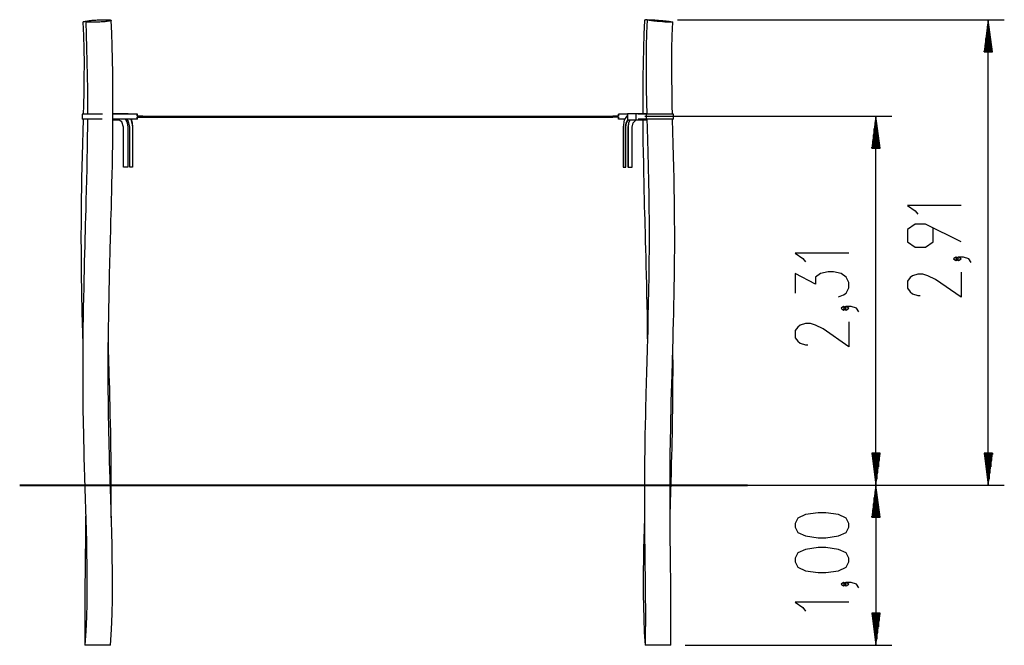
# Model space of a CAD drawing. Units: inches. Extents: x 75 to 137, y 93 to 211.
# Drawn here: x 75 to 137, y 172 to 211 of the extents above; entities that cross this region are included whole.
import ezdxf

# ---------------------------------------------------------------- set-up
doc = ezdxf.new("R2010")
doc.units = ezdxf.units.IN
doc.header["$MEASUREMENT"] = 0
doc.layers.add('Ebene 1', color=7, linetype='Continuous')

# ---------------------------------------------------------------- blocks, each defined once
blk = doc.blocks.new('block 2')
at = {"layer": 'Ebene 1', "color": 179, "lineweight": 25, "true_color": 0x1a171b}
for points in [[(79.289, 211.035), (79.328, 210.205), (79.352, 209.373), (79.361, 208.461), (79.355, 207.548), (79.341, 206.686), (79.323, 205.823), (79.309, 205.277)], [(79.453, 211.073), (79.435, 211.07), (79.394, 211.063), (79.359, 211.056), (79.332, 211.05), (79.312, 211.045), (79.3, 211.04), (79.295, 211.036), (79.295, 211.035)], [(79.467, 211.066), (79.499, 210.25), (79.525, 209.433), (79.546, 208.552), (79.561, 207.671), (79.57, 206.852), (79.573, 206.033), (79.573, 205.277)], [(79.469, 211.066), (79.472, 211.073), (79.482, 211.08), (79.5, 211.088), (79.526, 211.096), (79.558, 211.104), (79.597, 211.112), (79.643, 211.12), (79.694, 211.127), (79.751, 211.135), (79.813, 211.142), (79.88, 211.149), (79.95, 211.155), (80.023, 211.161), (80.099, 211.167), (80.177, 211.172), (80.254, 211.176), (80.333, 211.18), (80.41, 211.183), (80.487, 211.185), (80.56, 211.186), (80.632, 211.187), (80.7, 211.187), (80.763, 211.186), (80.822, 211.184), (80.875, 211.181), (80.922, 211.178), (80.963, 211.174), (80.998, 211.17), (81.025, 211.165), (81.045, 211.159), (81.057, 211.153), (81.062, 211.146), (81.059, 211.139), (81.049, 211.132), (81.031, 211.124), (81.006, 211.116), (80.974, 211.108), (80.934, 211.1), (80.889, 211.092), (80.838, 211.085), (80.78, 211.077), (80.718, 211.07), (80.652, 211.063), (80.582, 211.056), (80.508, 211.05), (80.433, 211.045), (80.356, 211.04), (80.277, 211.036), (80.199, 211.032), (80.121, 211.029), (80.045, 211.027), (79.971, 211.026), (79.9, 211.025), (79.832, 211.025), (79.769, 211.026), (79.71, 211.028), (79.657, 211.03), (79.609, 211.033), (79.568, 211.038), (79.534, 211.042), (79.486, 211.053), (79.469, 211.066), (79.469, 211.066)], [(81.021, 172.102), (81.08, 173.084), (81.12, 174.067), (81.139, 174.98), (81.143, 175.894), (81.138, 176.739), (81.126, 177.584), (81.11, 178.36), (81.09, 179.136), (81.07, 179.842), (81.049, 180.548), (81.028, 181.216), (81.007, 181.883), (80.989, 182.474), (80.972, 183.065), (80.958, 183.579), (80.944, 184.094), (80.934, 184.533), (80.923, 184.971), (80.916, 185.334), (80.909, 185.696), (80.903, 185.989), (80.898, 186.283), (80.894, 186.566), (80.89, 186.849), (80.887, 187.135), (80.883, 187.421), (80.879, 188.031), (80.875, 188.642), (80.874, 189.29), (80.875, 189.938), (80.879, 190.676), (80.886, 191.415), (80.893, 191.997), (80.901, 192.579), (80.911, 193.171), (80.922, 193.764), (80.934, 194.314), (80.947, 194.864), (80.959, 195.371), (80.972, 195.878), (80.98, 196.175), (80.987, 196.473), (80.995, 196.753), (81.002, 197.033), (81.01, 197.309), (81.017, 197.585), (81.026, 197.914), (81.035, 198.244), (81.046, 198.634), (81.057, 199.024), (81.069, 199.475), (81.08, 199.926), (81.093, 200.437), (81.105, 200.949), (81.118, 201.522), (81.13, 202.094), (81.141, 202.728), (81.151, 203.361), (81.159, 204.056), (81.165, 204.751), (81.169, 205.493), (81.168, 206.235), (81.164, 207.036), (81.154, 207.837), (81.139, 208.697), (81.117, 209.556), (81.092, 210.351), (81.061, 211.145)], [(80.889, 211.177), (80.886, 211.18)], [(114.382, 211.145), (114.349, 210.28), (114.322, 209.415), (114.3, 208.494), (114.285, 207.573), (114.277, 206.721), (114.275, 205.869), (114.275, 205.327)], [(114.551, 211.181), (114.52, 211.178), (114.48, 211.174), (114.445, 211.17), (114.418, 211.165), (114.398, 211.159), (114.385, 211.153), (114.381, 211.146), (114.381, 211.145)], [(114.559, 211.176), (114.518, 210.346), (114.493, 209.516), (114.482, 208.617), (114.486, 207.717), (114.497, 206.867), (114.514, 206.017), (114.531, 205.292)], [(115.359, 211.066), (115.281, 211.073), (115.204, 211.08), (115.128, 211.088), (115.054, 211.096), (114.983, 211.104), (114.916, 211.112), (114.852, 211.12), (114.794, 211.127), (114.741, 211.135), (114.693, 211.142), (114.652, 211.149), (114.618, 211.155), (114.591, 211.161), (114.571, 211.167), (114.558, 211.172), (114.554, 211.176), (114.557, 211.18), (114.567, 211.183), (114.586, 211.185), (114.611, 211.186), (114.644, 211.187), (114.684, 211.187), (114.729, 211.186), (114.781, 211.184), (114.839, 211.181), (114.902, 211.178), (114.968, 211.174), (115.039, 211.17), (115.112, 211.165), (115.187, 211.159), (115.264, 211.153), (115.342, 211.146), (115.42, 211.139), (115.498, 211.132), (115.574, 211.124), (115.647, 211.116), (115.718, 211.108), (115.786, 211.1), (115.849, 211.092), (115.907, 211.085), (115.961, 211.077), (116.008, 211.07), (116.049, 211.063), (116.084, 211.056), (116.111, 211.05), (116.131, 211.045), (116.143, 211.04), (116.148, 211.036), (116.145, 211.032), (116.135, 211.029), (116.116, 211.027), (116.091, 211.026), (116.058, 211.025), (116.018, 211.025), (115.973, 211.026), (115.921, 211.028), (115.863, 211.03), (115.801, 211.033), (115.734, 211.038), (115.664, 211.042), (115.515, 211.053), (115.359, 211.066), (115.359, 211.066)], [(116.133, 205.277), (116.12, 205.812), (116.102, 206.676), (116.089, 207.54), (116.083, 208.455), (116.09, 209.369), (116.115, 210.202), (116.154, 211.035)], [(116.445, 211.17), (136.867, 211.17)], [(135.867, 211.17), (135.603, 209.17)], [(135.867, 209.17), (135.867, 211.17)], [(135.867, 209.17), (135.867, 211.17)], [(136.13, 209.17), (135.867, 211.17)], [(135.867, 182.103), (135.867, 211.17)], [(135.816, 209.17), (135.816, 210.784)], [(135.918, 209.17), (135.918, 210.784)], [(135.714, 209.17), (135.714, 210.012)], [(135.765, 209.17), (135.765, 210.398)], [(135.968, 209.17), (135.968, 210.398)], [(136.019, 209.17), (136.019, 210.012)], [(135.613, 209.17), (135.613, 209.24)], [(135.613, 209.17), (135.613, 209.24)], [(135.664, 209.17), (135.664, 209.626)], [(136.07, 209.17), (136.07, 209.626)], [(136.121, 209.17), (136.121, 209.24)], [(136.121, 209.17), (136.121, 209.24)], [(135.603, 209.17), (136.13, 209.17)], [(79.302, 204.977), (79.281, 204.203), (79.26, 203.445), (79.241, 202.688), (79.224, 201.995), (79.21, 201.302), (79.198, 200.662), (79.188, 200.021), (79.181, 199.432), (79.176, 198.843), (79.173, 198.303), (79.172, 197.763), (79.176, 196.532), (79.189, 195.301), (79.208, 194.117), (79.233, 192.933), (79.284, 190.918)], [(80.519, 205.278), (80.08, 205.278), (79.659, 205.278), (79.358, 205.278), (79.25, 205.278)], [(79.25, 205.278), (79.25, 204.977)], [(80.487, 204.977), (80.053, 204.977), (79.645, 204.977), (79.355, 204.977), (79.25, 204.977)], [(79.572, 204.977), (79.568, 204.518), (79.561, 203.822), (79.552, 203.126), (79.541, 202.492), (79.529, 201.858), (79.515, 201.19), (79.499, 200.522), (79.484, 199.941), (79.469, 199.359), (79.455, 198.864), (79.442, 198.368), (79.431, 197.959), (79.419, 197.55), (79.407, 197.066), (79.393, 196.582), (79.38, 196.066), (79.367, 195.549), (79.353, 194.987), (79.34, 194.425), (79.327, 193.818), (79.315, 193.21), (79.305, 192.59), (79.296, 191.97), (79.289, 191.372), (79.283, 190.775), (79.28, 190.242), (79.278, 189.71), (79.278, 189.246), (79.278, 188.781), (79.279, 188.54), (79.28, 188.299), (79.282, 188.082), (79.283, 187.865), (79.285, 187.607), (79.288, 187.35), (79.292, 187.002), (79.296, 186.654), (79.302, 186.26), (79.309, 185.866), (79.318, 185.398), (79.327, 184.929), (79.34, 184.387), (79.353, 183.844), (79.37, 183.228), (79.388, 182.611), (79.409, 181.921), (79.43, 181.23), (79.449, 180.598), (79.468, 179.966), (79.487, 179.283), (79.506, 178.6), (79.522, 177.866), (79.535, 177.131), (79.543, 176.346), (79.544, 175.56), (79.536, 174.721), (79.515, 173.884), (79.476, 172.993), (79.422, 172.102)], [(81.166, 205.328), (81.443, 205.328)], [(82.686, 205.278), (81.166, 205.278)], [(82.686, 204.977), (81.166, 204.977)], [(81.166, 204.928), (81.443, 204.928)], [(81.443, 205.328), (81.443, 205.278)], [(81.443, 205.328), (81.908, 205.328)], [(81.443, 204.977), (81.443, 204.928)], [(81.836, 204.477), (81.723, 204.816), (81.443, 204.976)], [(81.825, 204.477), (81.716, 204.811), (81.443, 204.975)], [(81.443, 204.928), (81.584, 204.928)], [(81.908, 205.328), (82.123, 205.328)], [(81.908, 205.328), (81.908, 205.278)], [(81.943, 204.977), (82.054, 204.742), (82.093, 204.477)], [(82.225, 204.477), (82.15, 204.831), (81.969, 204.977)], [(81.974, 204.928), (82.08, 204.928)], [(82.123, 205.328), (82.123, 205.278)], [(82.29, 204.977), (82.357, 204.742), (82.38, 204.477)], [(82.307, 204.977), (82.374, 204.742), (82.397, 204.477)], [(83.04, 205.152), (82.677, 205.152)], [(82.677, 205.103), (83.04, 205.103)], [(82.695, 205.278), (82.692, 205.278), (82.686, 205.278)], [(82.686, 205.152), (82.686, 205.278)], [(82.686, 204.977), (82.686, 205.103)], [(82.695, 204.977), (82.692, 204.977), (82.686, 204.977)], [(82.695, 205.152), (82.695, 205.278)], [(82.695, 204.977), (82.695, 205.103)], [(82.721, 205.152), (83.004, 205.152)], [(82.721, 205.103), (83.004, 205.103)], [(83.04, 205.103), (83.046, 205.128), (83.04, 205.152)], [(83.04, 205.152), (112.403, 205.152)], [(83.04, 205.103), (112.403, 205.103)], [(112.403, 205.103), (112.397, 205.128), (112.403, 205.152)], [(112.766, 205.152), (112.403, 205.152)], [(112.766, 205.103), (112.403, 205.103)], [(112.439, 205.152), (112.721, 205.152)], [(112.757, 205.278), (112.751, 205.278), (112.749, 205.278)], [(112.749, 205.278), (112.749, 205.152)], [(112.749, 205.103), (112.749, 204.977)], [(112.757, 204.977), (112.751, 204.977), (112.749, 204.977)], [(113.32, 205.278), (112.757, 205.278)], [(112.757, 205.152), (112.757, 205.278)], [(112.757, 204.977), (112.757, 205.103)], [(113.136, 204.977), (112.757, 204.977)], [(113.32, 205.232), (113.121, 204.939), (113.046, 204.477)], [(113.2, 204.477), (113.24, 204.743), (113.345, 204.928)], [(113.218, 204.477), (113.256, 204.743), (113.363, 204.928)], [(113.32, 205.328), (113.835, 205.328)], [(113.32, 205.328), (113.32, 204.928)], [(113.32, 204.928), (113.835, 204.928)], [(113.469, 204.928), (113.381, 204.713), (113.35, 204.477)], [(113.479, 204.928), (113.391, 204.713), (113.361, 204.477)], [(113.618, 204.477), (113.683, 204.743), (113.86, 204.928)], [(113.835, 205.328), (114.049, 205.328)], [(113.835, 205.328), (113.835, 204.928)], [(113.835, 204.928), (114.049, 204.928)], [(114.503, 205.278), (113.989, 205.278)], [(114.503, 204.977), (113.989, 204.977)], [(114.049, 205.328), (114.049, 205.278)], [(114.049, 205.328), (114.129, 205.328)], [(114.049, 204.977), (114.049, 204.928)], [(114.049, 204.928), (114.129, 204.928)], [(114.129, 205.328), (114.531, 205.328)], [(114.129, 205.328), (114.129, 205.278)], [(114.129, 204.977), (114.129, 204.928)], [(114.129, 204.928), (114.541, 204.928)], [(114.277, 204.927), (114.281, 204.302), (114.289, 203.587), (114.3, 202.873), (114.311, 202.227), (114.324, 201.581), (114.336, 201.035), (114.349, 200.489), (114.361, 200.003), (114.373, 199.519), (114.384, 199.094), (114.396, 198.67), (114.406, 198.306), (114.416, 197.942), (114.424, 197.639), (114.433, 197.336), (114.446, 196.841), (114.459, 196.345), (114.474, 195.796), (114.487, 195.246), (114.502, 194.644), (114.515, 194.041), (114.528, 193.384), (114.54, 192.728), (114.55, 192.071), (114.558, 191.415), (114.561, 191.048)], [(114.538, 204.996), (114.554, 204.413), (114.574, 203.658), (114.594, 202.904), (114.617, 201.987), (114.636, 201.07), (114.65, 200.232), (114.661, 199.394), (114.667, 198.636), (114.669, 197.877), (114.668, 196.944), (114.661, 196.011), (114.651, 195.137), (114.637, 194.262), (114.62, 193.447), (114.602, 192.631), (114.583, 191.873), (114.563, 191.116), (114.553, 190.75), (114.542, 190.385), (114.532, 190.032), (114.523, 189.679), (114.513, 189.338), (114.503, 188.997), (114.494, 188.663), (114.485, 188.33), (114.475, 187.96), (114.465, 187.59), (114.451, 187.036), (114.438, 186.482), (114.425, 185.861), (114.413, 185.239), (114.403, 184.673), (114.395, 184.107), (114.391, 183.825), (114.388, 183.544), (114.385, 183.29), (114.383, 183.037), (114.382, 182.812), (114.38, 182.587), (114.379, 182.324), (114.378, 182.061), (114.377, 181.718), (114.376, 181.375), (114.377, 180.952), (114.378, 180.529), (114.38, 180.103), (114.382, 179.676), (114.386, 179.191), (114.391, 178.706), (114.397, 178.162), (114.403, 177.618), (114.411, 177.016), (114.419, 176.413), (114.426, 175.753), (114.433, 175.092), (114.437, 174.373), (114.438, 173.655), (114.433, 172.879), (114.422, 172.102)], [(114.404, 205.152), (129.844, 205.152)], [(116.193, 205.278), (116.073, 205.278), (115.744, 205.278), (115.293, 205.278), (114.839, 205.278), (114.503, 205.278)], [(114.503, 204.977), (114.503, 205.278)], [(116.193, 204.977), (116.073, 204.977), (115.744, 204.977), (115.293, 204.977), (114.839, 204.977), (114.503, 204.977)], [(116.022, 172.102), (116.033, 172.869), (116.038, 173.635), (116.038, 174.341), (116.034, 175.047), (116.028, 175.692), (116.02, 176.338), (116.013, 176.924), (116.006, 177.509), (115.999, 178.036), (115.994, 178.562), (115.989, 179.03), (115.985, 179.497), (115.982, 179.905), (115.98, 180.313), (115.978, 180.79), (115.978, 181.267), (115.978, 181.729), (115.979, 182.19), (115.982, 182.651), (115.985, 183.112), (115.99, 183.574), (115.996, 184.035), (116.023, 185.685), (116.06, 187.335), (116.105, 188.998), (116.151, 190.66), (116.167, 191.196), (116.181, 191.733), (116.195, 192.28), (116.208, 192.827), (116.221, 193.386), (116.232, 193.944), (116.243, 194.513), (116.251, 195.082), (116.259, 195.661), (116.265, 196.241), (116.269, 196.832), (116.271, 197.422), (116.271, 198.027), (116.268, 198.633), (116.263, 199.295), (116.256, 199.957), (116.246, 200.609), (116.234, 201.261), (116.22, 201.966), (116.203, 202.671), (116.183, 203.43), (116.163, 204.189), (116.141, 204.977)], [(116.193, 204.977), (116.193, 205.278)], [(128.844, 205.152), (128.581, 203.152)], [(128.844, 203.152), (128.844, 205.152)], [(128.844, 203.152), (128.844, 205.152)], [(129.107, 203.152), (128.844, 205.152)], [(128.844, 182.103), (128.844, 205.152)], [(81.825, 201.977), (81.825, 204.477)], [(81.825, 204.477), (81.836, 204.477)], [(81.836, 201.977), (81.836, 204.477)], [(82.093, 204.477), (82.093, 201.977)], [(82.225, 201.977), (82.225, 204.477)], [(82.38, 204.477), (82.38, 201.977)], [(82.397, 204.477), (82.38, 204.477)], [(82.397, 204.477), (82.397, 201.977)], [(113.046, 204.477), (113.046, 201.977)], [(113.2, 201.977), (113.2, 204.477)], [(113.2, 204.477), (113.218, 204.477)], [(113.218, 201.977), (113.218, 204.477)], [(113.35, 204.477), (113.35, 201.977)], [(113.361, 204.477), (113.35, 204.477)], [(113.361, 204.477), (113.361, 201.977)], [(113.618, 201.977), (113.618, 204.477)], [(128.743, 203.152), (128.743, 204.381)], [(128.793, 203.152), (128.793, 204.767)], [(128.895, 203.152), (128.895, 204.767)], [(128.946, 203.152), (128.946, 204.381)], [(128.692, 203.152), (128.692, 203.995)], [(128.996, 203.152), (128.996, 203.995)], [(128.581, 203.152), (129.107, 203.152)], [(128.59, 203.152), (128.59, 203.223)], [(128.59, 203.152), (128.59, 203.223)], [(128.641, 203.152), (128.641, 203.609)], [(129.047, 203.152), (129.047, 203.609)], [(129.098, 203.152), (129.098, 203.223)], [(129.098, 203.152), (129.098, 203.223)], [(81.825, 201.977), (81.836, 201.977)], [(82.093, 201.977), (81.836, 201.977)], [(82.38, 201.977), (82.225, 201.977)], [(82.397, 201.977), (82.38, 201.977)], [(113.046, 201.977), (113.2, 201.977)], [(113.2, 201.977), (113.218, 201.977)], [(113.361, 201.977), (113.35, 201.977)], [(113.361, 201.977), (113.618, 201.977)], [(134.167, 199.588), (130.82, 199.588), (131.298, 199.253), (131.457, 199.03)], [(134.167, 197.302), (131.935, 198.418), (131.298, 198.418), (130.82, 198.083), (130.82, 197.302), (131.298, 196.967), (131.935, 196.967), (132.413, 197.302), (132.413, 198.195)], [(127.144, 196.611), (123.797, 196.611), (124.275, 196.276), (124.435, 196.053)], [(134.007, 196.244), (133.848, 196.356), (133.689, 196.244), (133.848, 196.133), (134.007, 196.244), (134.007, 196.244)], [(134.804, 196.021), (134.645, 196.244), (134.326, 196.356), (134.007, 196.356), (133.848, 196.244), (134.007, 196.133), (134.167, 196.244), (134.007, 196.356)], [(126.507, 193.879), (126.825, 193.991), (126.984, 194.102), (127.144, 194.437), (127.144, 194.772), (126.984, 195.107), (126.666, 195.33), (126.188, 195.441), (125.869, 195.441), (125.391, 195.33), (125.072, 195.107), (125.072, 194.66), (123.797, 195.33), (123.797, 194.102)], [(134.167, 195.409), (134.167, 193.847), (132.573, 194.963), (132.095, 195.186), (131.776, 195.297), (131.457, 195.297), (131.139, 195.186), (130.979, 195.074), (130.82, 194.851), (130.82, 194.405), (130.979, 194.182), (131.139, 194.07), (131.457, 193.959), (131.616, 193.959)], [(126.984, 193.156), (126.825, 193.267), (126.666, 193.156), (126.825, 193.044), (126.984, 193.156), (126.984, 193.156)], [(127.781, 192.933), (127.622, 193.156), (127.304, 193.267), (126.984, 193.267), (126.825, 193.156), (126.984, 193.044), (127.144, 193.156), (126.984, 193.267)], [(127.144, 192.321), (127.144, 190.759), (125.55, 191.875), (125.072, 192.097), (124.753, 192.209), (124.435, 192.209), (124.116, 192.097), (123.957, 191.986), (123.797, 191.763), (123.797, 191.316), (123.957, 191.093), (124.116, 190.982), (124.435, 190.871), (124.594, 190.871)], [(81.063, 180.059), (81.065, 180.408), (81.066, 180.735), (81.067, 181.062), (81.067, 181.379), (81.067, 181.695), (81.066, 182.008), (81.064, 182.322), (81.063, 182.631), (81.061, 182.941), (81.056, 183.436), (81.051, 183.932), (81.044, 184.428), (81.036, 184.923), (81.026, 185.444), (81.016, 185.965), (81.004, 186.514), (80.991, 187.061), (80.978, 187.594), (80.964, 188.125), (80.952, 188.567), (80.94, 189.009), (80.93, 189.364), (80.919, 189.721), (80.909, 190.088), (80.899, 190.456), (80.883, 191.037)], [(115.981, 180.16), (116.007, 181.019), (116.027, 181.665), (116.046, 182.311), (116.063, 182.883), (116.079, 183.454), (116.092, 183.949), (116.105, 184.445), (116.114, 184.866), (116.123, 185.286), (116.131, 185.672), (116.138, 186.058), (116.143, 186.387), (116.148, 186.717), (116.152, 187.048), (116.156, 187.38), (116.159, 187.714), (116.161, 188.047), (116.163, 188.383), (116.164, 188.719), (116.165, 189.062), (116.165, 189.405), (116.165, 189.762), (116.163, 190.119), (116.162, 190.49), (116.159, 190.861), (116.159, 190.915)], [(128.581, 184.102), (128.844, 182.103)], [(129.107, 184.102), (128.581, 184.102)], [(128.59, 184.102), (128.59, 184.032)], [(128.59, 184.102), (128.59, 184.032)], [(128.641, 184.102), (128.641, 183.646)], [(128.692, 184.102), (128.692, 183.26)], [(128.743, 184.102), (128.743, 182.874)], [(128.793, 184.102), (128.793, 182.488)], [(128.844, 184.102), (128.844, 182.103)], [(128.844, 184.102), (128.844, 182.103)], [(128.844, 182.103), (129.107, 184.102)], [(128.895, 184.102), (128.895, 182.488)], [(128.946, 184.102), (128.946, 182.874)], [(128.996, 184.102), (128.996, 183.26)], [(129.047, 184.102), (129.047, 183.646)], [(129.098, 184.102), (129.098, 184.032)], [(129.098, 184.102), (129.098, 184.032)], [(135.603, 184.102), (135.867, 182.103)], [(136.13, 184.102), (135.603, 184.102)], [(135.613, 184.102), (135.613, 184.032)], [(135.613, 184.102), (135.613, 184.032)], [(135.664, 184.102), (135.664, 183.646)], [(135.714, 184.102), (135.714, 183.26)], [(135.765, 184.102), (135.765, 182.874)], [(135.816, 184.102), (135.816, 182.488)], [(135.867, 184.102), (135.867, 182.103)], [(135.867, 184.102), (135.867, 182.103)], [(135.867, 182.103), (136.13, 184.102)], [(135.918, 184.102), (135.918, 182.488)], [(135.968, 184.102), (135.968, 182.874)], [(136.019, 184.102), (136.019, 183.26)], [(136.07, 184.102), (136.07, 183.646)], [(136.121, 184.102), (136.121, 184.032)], [(136.121, 184.102), (136.121, 184.032)], [(118.911, 182.103), (129.844, 182.103)], [(118.911, 182.103), (136.867, 182.103)], [(118.911, 182.103), (129.844, 182.103)], [(128.844, 182.103), (128.581, 180.103)], [(128.793, 180.103), (128.793, 181.717)], [(128.844, 180.103), (128.844, 182.103)], [(128.844, 180.103), (128.844, 182.103)], [(129.107, 180.103), (128.844, 182.103)], [(128.844, 182.103), (128.844, 172.102)], [(128.895, 180.103), (128.895, 181.717)], [(128.692, 180.103), (128.692, 180.945)], [(128.743, 180.103), (128.743, 181.331)], [(128.946, 180.103), (128.946, 181.331)], [(128.996, 180.103), (128.996, 180.945)], [(127.144, 179.491), (127.144, 179.714), (126.984, 180.049), (126.507, 180.272), (125.709, 180.383), (125.232, 180.383), (124.435, 180.272), (123.957, 180.049), (123.797, 179.714), (123.797, 179.491), (123.957, 179.156), (124.435, 178.933), (125.232, 178.822), (125.709, 178.822), (126.507, 178.933), (126.984, 179.156), (127.144, 179.491), (127.144, 179.491)], [(128.641, 180.103), (128.641, 180.559)], [(129.047, 180.103), (129.047, 180.559)], [(79.463, 180.165), (79.461, 179.938), (79.458, 179.454), (79.454, 178.971), (79.448, 178.416), (79.442, 177.861), (79.434, 177.246), (79.427, 176.631), (79.418, 175.947), (79.411, 175.262), (79.406, 174.508), (79.405, 173.753), (79.41, 172.928), (79.422, 172.102)], [(114.38, 180.066), (114.36, 179.381), (114.343, 178.749), (114.328, 178.117), (114.314, 177.437), (114.305, 176.756), (114.3, 176.028), (114.302, 175.3), (114.312, 174.524), (114.333, 173.748), (114.37, 172.925), (114.422, 172.102)], [(128.581, 180.103), (129.107, 180.103)], [(128.59, 180.103), (128.59, 180.173)], [(128.59, 180.103), (128.59, 180.173)], [(129.098, 180.103), (129.098, 180.173)], [(129.098, 180.103), (129.098, 180.173)], [(127.144, 177.317), (127.144, 177.54), (126.984, 177.875), (126.507, 178.098), (125.709, 178.21), (125.232, 178.21), (124.435, 178.098), (123.957, 177.875), (123.797, 177.54), (123.797, 177.317), (123.957, 176.982), (124.435, 176.759), (125.232, 176.648), (125.709, 176.648), (126.507, 176.759), (126.984, 176.982), (127.144, 177.317), (127.144, 177.317)], [(126.984, 175.924), (126.825, 176.036), (126.666, 175.924), (126.825, 175.813), (126.984, 175.924), (126.984, 175.924)], [(127.781, 175.701), (127.622, 175.924), (127.304, 176.036), (126.984, 176.036), (126.825, 175.924), (126.984, 175.813), (127.144, 175.924), (126.984, 176.036)], [(127.144, 174.792), (123.797, 174.792), (124.275, 174.457), (124.435, 174.234)], [(128.581, 174.103), (128.844, 172.102)], [(129.107, 174.103), (128.581, 174.103)], [(128.59, 174.103), (128.59, 174.032)], [(128.59, 174.103), (128.59, 174.032)], [(128.641, 174.103), (128.641, 173.646)], [(128.692, 174.103), (128.692, 173.26)], [(128.743, 174.103), (128.743, 172.874)], [(128.793, 174.103), (128.793, 172.488)], [(128.844, 174.103), (128.844, 172.102)], [(128.844, 174.103), (128.844, 172.102)], [(128.844, 172.102), (129.107, 174.103)], [(128.895, 174.103), (128.895, 172.488)], [(128.946, 174.103), (128.946, 172.874)], [(128.996, 174.103), (128.996, 173.26)], [(129.047, 174.103), (129.047, 173.646)], [(129.098, 174.103), (129.098, 174.032)], [(129.098, 174.103), (129.098, 174.032)], [(81.021, 172.102), (81.018, 172.102), (81.007, 172.102), (81, 172.102), (80.99, 172.102), (80.978, 172.102), (80.964, 172.102), (80.948, 172.102), (80.93, 172.102), (80.911, 172.102), (80.889, 172.102), (80.866, 172.102), (80.84, 172.102), (80.813, 172.102), (80.785, 172.102), (80.754, 172.102), (80.723, 172.102), (80.69, 172.102), (80.656, 172.102), (80.621, 172.102), (80.586, 172.102), (80.549, 172.102), (80.513, 172.102), (80.476, 172.102), (80.438, 172.102), (80.401, 172.102), (80.363, 172.102), (80.291, 172.102), (80.218, 172.102), (80.145, 172.102), (80.072, 172.102), (80.035, 172.102), (79.998, 172.102), (79.96, 172.102), (79.924, 172.102), (79.887, 172.102), (79.851, 172.102), (79.815, 172.102), (79.781, 172.102), (79.747, 172.102), (79.714, 172.102), (79.683, 172.102), (79.653, 172.102), (79.625, 172.102), (79.598, 172.102), (79.573, 172.102), (79.55, 172.102), (79.529, 172.102), (79.509, 172.102), (79.492, 172.102), (79.476, 172.102), (79.463, 172.102), (79.451, 172.102), (79.442, 172.102), (79.434, 172.102), (79.424, 172.102), (79.422, 172.102)], [(115.218, 172.102), (115.145, 172.102), (115.072, 172.102), (115.035, 172.102), (114.998, 172.102), (114.961, 172.102), (114.924, 172.102), (114.887, 172.102), (114.851, 172.102), (114.816, 172.102), (114.781, 172.102), (114.747, 172.102), (114.715, 172.102), (114.683, 172.102), (114.653, 172.102), (114.625, 172.102), (114.598, 172.102), (114.573, 172.102), (114.55, 172.102), (114.529, 172.102), (114.509, 172.102), (114.492, 172.102), (114.476, 172.102), (114.463, 172.102), (114.452, 172.102), (114.442, 172.102), (114.434, 172.102), (114.422, 172.102)], [(116.022, 172.102), (116.018, 172.102), (116.008, 172.102), (115.999, 172.102), (115.989, 172.102), (115.978, 172.102), (115.964, 172.102), (115.948, 172.102), (115.931, 172.102), (115.911, 172.102), (115.889, 172.102), (115.866, 172.102), (115.84, 172.102), (115.813, 172.102), (115.784, 172.102), (115.755, 172.102), (115.723, 172.102), (115.69, 172.102), (115.656, 172.102), (115.622, 172.102), (115.586, 172.102), (115.55, 172.102), (115.513, 172.102), (115.476, 172.102), (115.438, 172.102), (115.401, 172.102), (115.364, 172.102), (115.291, 172.102), (115.218, 172.102)], [(116.924, 172.102), (129.844, 172.102)]]:
    blk.add_lwpolyline(points, dxfattribs=at)
at = {"layer": 'Ebene 1', "color": 179, "lineweight": 40, "true_color": 0x1a171b}
for points in [[(75.341, 182.103), (75.42, 182.103), (75.655, 182.103), (76.042, 182.103), (76.577, 182.103), (77.251, 182.103), (78.055, 182.103), (78.976, 182.103), (80.002, 182.103), (81.117, 182.103), (82.305, 182.103), (83.549, 182.103), (84.831, 182.103), (86.131, 182.103)], [(86.131, 182.103), (110.034, 182.103)], [(110.034, 182.103), (111.335, 182.103), (112.616, 182.103), (113.86, 182.103), (115.049, 182.103), (116.164, 182.103), (117.189, 182.103), (118.111, 182.103), (118.914, 182.103), (119.588, 182.103), (120.123, 182.103), (120.511, 182.103), (120.746, 182.103), (120.824, 182.103)]]:
    blk.add_lwpolyline(points, dxfattribs=at)
at = {"layer": 'Ebene 1', "color": 179, "lineweight": 25, "true_color": 0x1a171b}
for points in [[(83.04, 205.103), (83.054, 205.103), (83.065, 205.114), (83.065, 205.128), (83.065, 205.141), (83.054, 205.152), (83.04, 205.152)], [(112.403, 205.152), (112.39, 205.152), (112.379, 205.141), (112.379, 205.128), (112.379, 205.114), (112.39, 205.103), (112.403, 205.103)]]:
    blk.add_open_spline(points, degree=3, knots=[0, 0, 0, 0, 1, 1, 1, 2, 2, 2, 2], dxfattribs=at)

msp = doc.modelspace()

# ---------------------------------------------------------------- block references
at = {"layer": 'Ebene 1'}
msp.add_blockref('block 2', (0, 0), dxfattribs=at)

doc.saveas('drawing.dxf')
